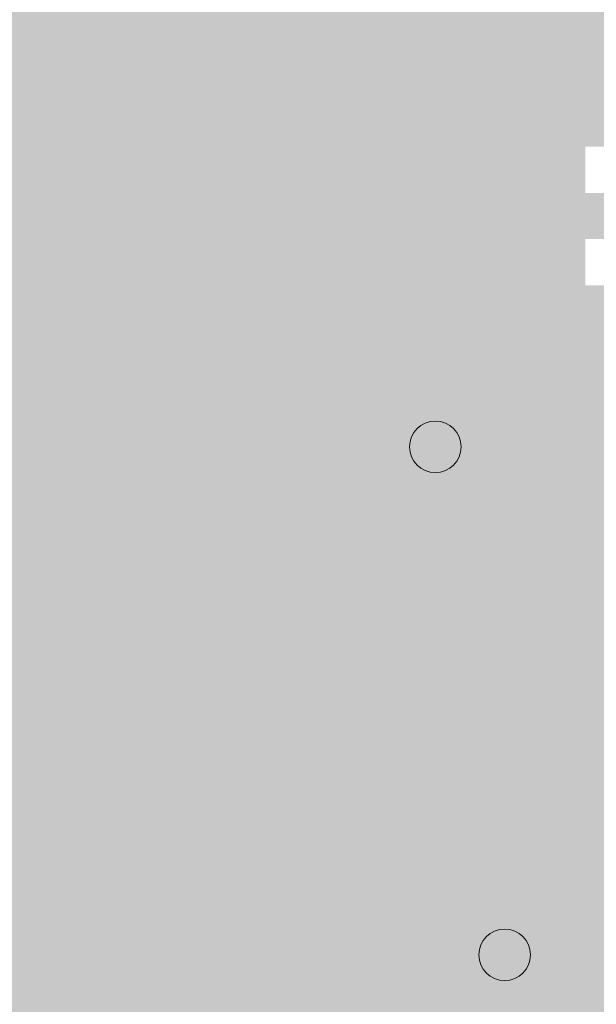
# Model space of a CAD drawing. Units: millimetres. Extents: x 0.7 to 19.3, y 0.2 to 11.9.
# Drawn here: x 15.7 to 15.7, y 5 to 5 of the extents above; entities that cross this region are included whole.
import ezdxf

# ---------------------------------------------------------------- set-up
doc = ezdxf.new("R2010")
doc.units = ezdxf.units.MM

msp = doc.modelspace()

# ---------------------------------------------------------------- hatches: boundary and pattern name
at = {"transparency": 33554559}
for points in [[(15.7171, 4.801004), (15.7221, 4.801004), (15.7221, 5.117671), (15.658767, 5.117671), (15.658767, 4.797671), (15.7221, 4.797671), (15.7221, 4.802671), (15.718767, 4.802671), (15.718767, 4.806004), (15.6671, 4.806004), (15.6671, 5.109338), (15.713767, 5.109338), (15.713767, 4.801004), (15.718767, 4.801004), (15.718767, 4.804338), (15.7171, 4.804338), (15.7171, 4.802671), (15.718767, 4.802671), (15.718767, 4.804338), (15.7171, 4.804338), (15.7171, 4.802671), (15.715434, 4.802671), (15.715434, 4.802671), (15.7171, 4.802671), (15.7171, 5.112671), (15.663767, 5.112671), (15.663767, 4.802671), (15.7171, 4.802671), (15.7171, 4.801004), (15.718767, 4.801004), (15.718767, 4.799338), (15.720434, 4.799338), (15.720434, 4.801004), (15.660434, 4.801004), (15.660434, 5.114338), (15.718767, 5.114338), (15.718767, 4.802671), (15.7171, 4.802671)], [(15.7171, 4.802671), (15.720434, 4.802671), (15.720434, 5.116004), (15.660434, 5.116004), (15.660434, 4.799338), (15.720434, 4.799338), (15.720434, 4.802671), (15.7171, 4.802671), (15.7171, 4.804338), (15.665434, 4.804338), (15.665434, 5.111004), (15.715434, 5.111004), (15.715434, 4.802671), (15.7171, 4.802671), (15.7171, 4.804338)], [(15.6621, 4.802671), (15.6621, 4.801004), (15.718767, 4.801004), (15.718767, 5.114338), (15.660434, 5.114338), (15.660434, 4.801004), (15.6621, 4.801004), (15.6621, 4.802671), (15.663767, 4.802671), (15.663767, 5.111004), (15.7171, 5.111004), (15.7171, 4.802671), (15.6621, 4.802671), (15.6621, 4.802671), (15.663767, 4.802671)], [(16.063767, 5.039338), (16.063767, 5.044338), (15.713767, 5.044338), (15.713767, 5.087671), (16.058767, 5.087671), (16.058767, 5.037671), (16.063767, 5.037671), (16.063767, 5.042671), (16.060434, 5.042671), (16.060434, 5.037671), (16.0671, 5.037671), (16.0671, 5.096004), (15.705434, 5.096004), (15.705434, 5.034338), (16.0671, 5.034338), (16.0671, 5.041004), (16.0621, 5.041004), (16.0621, 5.037671), (16.063767, 5.037671), (16.063767, 5.036004), (16.065434, 5.036004), (16.065434, 5.037671), (15.708767, 5.037671), (15.708767, 5.094338), (16.063767, 5.094338), (16.063767, 5.041004), (16.0621, 5.041004), (16.0621, 5.039338), (16.063767, 5.039338), (16.063767, 5.042671), (16.060434, 5.042671), (16.060434, 5.041004), (16.060434, 5.041004), (16.060434, 5.039338), (16.0621, 5.039338), (16.0621, 5.091004), (15.710434, 5.091004), (15.710434, 5.041004), (16.060434, 5.041004), (16.060434, 5.039338)], [(16.0621, 5.039338), (16.0621, 5.042671), (15.7121, 5.042671), (15.7121, 5.089338), (16.060434, 5.089338), (16.060434, 5.039338), (16.0621, 5.039338), (16.0621, 5.042671), (16.0621, 5.039338), (16.065434, 5.039338), (16.065434, 5.094338), (15.7071, 5.094338), (15.7071, 5.036004), (16.065434, 5.036004), (16.065434, 5.039338)], [(15.710434, 5.039338), (15.710434, 5.037671), (16.063767, 5.037671), (16.063767, 5.094338), (15.708767, 5.094338), (15.708767, 5.037671), (15.710434, 5.037671), (15.710434, 5.039338), (15.7121, 5.039338), (15.7121, 5.091004), (16.060434, 5.091004), (16.060434, 5.041004), (15.710434, 5.041004), (15.710434, 5.039338), (15.7121, 5.039338)], [(16.048767, 5.024338), (15.990434, 5.026004), (15.9821, 5.032671), (15.9521, 5.032671), (15.943767, 5.039338), (15.828767, 5.042671), (15.815434, 5.032671), (15.790434, 5.031004), (15.783767, 5.022671), (15.718767, 5.021004), (15.685434, 5.017671), (15.668767, 5.027671), (15.663767, 4.962671), (15.6921, 4.966004), (15.7571, 4.966004), (15.7671, 4.966004), (15.780434, 4.959338), (15.788767, 4.951004), (15.795434, 4.951004), (15.795434, 4.944338), (15.975434, 4.942671), (15.975434, 4.946004), (15.983767, 4.944338), (15.983767, 4.954338), (15.988767, 4.962671), (15.998767, 4.966004), (16.0771, 4.966004), (16.108767, 4.962671), (16.108767, 5.026004), (16.1021, 5.026004), (16.0871, 5.021004), (16.055434, 5.021004)], [(15.735434, 5.041004), (15.678767, 5.041004), (15.6771, 5.039338), (15.678767, 5.037671), (15.735434, 5.037671), (15.7371, 5.039338)], [(15.690434, 5.039338), (15.690434, 5.022671), (15.6921, 5.021004), (15.693767, 5.022671), (15.693767, 5.039338), (15.6921, 5.041004)], [(15.720434, 5.027671), (15.7271, 5.027671), (15.728767, 5.029338), (15.7271, 5.031004), (15.720434, 5.031004), (15.720434, 5.029338)], [(15.720434, 5.027671), (15.7321, 5.027671), (15.733767, 5.029338), (15.720434, 5.029338), (15.720434, 5.029338)], [(15.673767, 5.022671), (15.683767, 5.021004), (15.685434, 5.021004), (15.683767, 5.022671), (15.675434, 5.026004), (15.673767, 5.024338)], [(15.683767, 5.022671), (15.675434, 5.026004), (15.673767, 5.024338), (15.673767, 5.022671), (15.683767, 5.021004), (15.685434, 5.021004)], [(15.683767, 5.021004), (15.6871, 5.021004), (15.685434, 5.022671), (15.683767, 5.024338), (15.6821, 5.022671)], [(15.685434, 5.021004), (15.685434, 5.021004), (15.685434, 5.021004), (15.685434, 5.021004), (15.685434, 5.021004), (15.685434, 5.021004), (15.6871, 5.021004), (15.6871, 5.021004), (15.6871, 5.021004), (15.6871, 5.021004), (15.6871, 5.021004), (15.6871, 5.021004), (15.6871, 5.021004), (15.6871, 5.021004), (15.688767, 5.021004), (15.688767, 5.021004), (15.688767, 5.024338), (15.685434, 5.024338), (15.685434, 5.024338), (15.685434, 5.024338), (15.685434, 5.022671), (15.685434, 5.022671), (15.685434, 5.022671), (15.685434, 5.022671), (15.685434, 5.022671), (15.685434, 5.022671), (15.683767, 5.021004)], [(15.690434, 5.024338), (15.6871, 5.024338), (15.685434, 5.022671), (15.6871, 5.021004), (15.690434, 5.021004), (15.6921, 5.022671)], [(15.6871, 5.021004), (15.690434, 5.021004), (15.6921, 5.022671), (15.690434, 5.024338), (15.6871, 5.024338), (15.685434, 5.022671)], [(15.693767, 5.024338), (15.690434, 5.024338), (15.688767, 5.022671), (15.690434, 5.021004), (15.693767, 5.021004), (15.693767, 5.022671)], [(15.690434, 5.021004), (15.693767, 5.021004), (15.693767, 5.024338), (15.690434, 5.024338), (15.688767, 5.022671)], [(15.693767, 5.024338), (15.690434, 5.024338), (15.690434, 5.021004), (15.693767, 5.021004), (15.695434, 5.022671)], [(15.690434, 5.021004), (15.693767, 5.021004), (15.695434, 5.022671), (15.693767, 5.024338), (15.690434, 5.024338), (15.690434, 5.022671)], [(15.693767, 5.021004), (15.6971, 5.021004), (15.698767, 5.022671), (15.6971, 5.024338), (15.693767, 5.024338), (15.6921, 5.022671)], [(15.6971, 5.024338), (15.693767, 5.024338), (15.6921, 5.022671), (15.693767, 5.021004), (15.6971, 5.021004), (15.698767, 5.022671)], [(15.695434, 5.019338), (15.6971, 5.021004), (15.6971, 5.021004), (15.6971, 5.021004), (15.6971, 5.021004), (15.6971, 5.021004), (15.6971, 5.021004), (15.6971, 5.021004), (15.6971, 5.021004), (15.6971, 5.021004), (15.698767, 5.021004), (15.698767, 5.021004), (15.698767, 5.024338), (15.695434, 5.024338), (15.695434, 5.024338), (15.695434, 5.022671), (15.695434, 5.022671), (15.695434, 5.022671), (15.6971, 5.022671), (15.695434, 5.022671), (15.695434, 5.022671), (15.695434, 5.022671), (15.695434, 5.022671), (15.695434, 5.022671), (15.695434, 5.022671), (15.693767, 5.021004)], [(15.698767, 5.024338), (15.6971, 5.024338), (15.695434, 5.022671), (15.6971, 5.021004), (15.698767, 5.021004), (15.700434, 5.022671)], [(15.6971, 5.021004), (15.698767, 5.021004), (15.700434, 5.022671), (15.698767, 5.024338), (15.6971, 5.024338), (15.695434, 5.022671)], [(15.6971, 5.021004), (15.6971, 5.021004), (15.6971, 5.021004), (15.6971, 5.021004), (15.6971, 5.021004), (15.6971, 5.021004), (15.698767, 5.021004), (15.698767, 5.021004), (15.698767, 5.021004), (15.698767, 5.021004), (15.698767, 5.024338), (15.695434, 5.024338), (15.695434, 5.024338), (15.695434, 5.022671), (15.6971, 5.022671), (15.695434, 5.024338), (15.695434, 5.022671), (15.695434, 5.022671), (15.695434, 5.022671), (15.695434, 5.022671), (15.695434, 5.022671), (15.695434, 5.022671), (15.695434, 5.021004)], [(15.703767, 5.024338), (15.698767, 5.024338), (15.6971, 5.022671), (15.698767, 5.021004), (15.703767, 5.021004), (15.705434, 5.022671)], [(15.698767, 5.021004), (15.7071, 5.021004), (15.708767, 5.022671), (15.7071, 5.024338), (15.698767, 5.024338), (15.6971, 5.022671)], [(15.6971, 5.022671), (15.6971, 5.022671), (15.698767, 5.022671), (15.6971, 5.022671), (15.6971, 5.022671), (15.6971, 5.022671), (15.6971, 5.022671), (15.698767, 5.022671), (15.6971, 5.022671), (15.6971, 5.022671), (15.6971, 5.022671), (15.6971, 5.022671), (15.698767, 5.021004), (15.700434, 5.022671), (15.700434, 5.022671), (15.698767, 5.022671), (15.700434, 5.021004), (15.700434, 5.021004), (15.700434, 5.022671), (15.700434, 5.022671), (15.698767, 5.022671), (15.700434, 5.022671), (15.700434, 5.022671), (15.700434, 5.022671), (15.700434, 5.022671), (15.698767, 5.024338)], [(15.705434, 5.024338), (15.703767, 5.024338), (15.7021, 5.022671), (15.703767, 5.021004), (15.705434, 5.021004), (15.7071, 5.022671)], [(15.7071, 5.024338), (15.705434, 5.024338), (15.703767, 5.022671), (15.705434, 5.021004), (15.7071, 5.021004), (15.708767, 5.022671)], [(15.705434, 5.024338), (15.705434, 5.024338), (15.705434, 5.024338), (15.705434, 5.024338), (15.705434, 5.022671), (15.705434, 5.022671), (15.705434, 5.022671), (15.705434, 5.022671), (15.705434, 5.022671), (15.705434, 5.022671), (15.705434, 5.022671), (15.703767, 5.022671), (15.703767, 5.022671), (15.705434, 5.021004), (15.7071, 5.021004), (15.7071, 5.021004), (15.7071, 5.021004), (15.7071, 5.021004), (15.7071, 5.021004), (15.7071, 5.022671), (15.7071, 5.021004), (15.7071, 5.021004), (15.7071, 5.022671), (15.7071, 5.021004), (15.7071, 5.021004), (15.7071, 5.021004), (15.7071, 5.021004), (15.708767, 5.024338)], [(15.705434, 5.024338), (15.705434, 5.024338), (15.705434, 5.024338), (15.705434, 5.024338), (15.705434, 5.024338), (15.705434, 5.022671), (15.705434, 5.022671), (15.705434, 5.022671), (15.705434, 5.022671), (15.705434, 5.022671), (15.705434, 5.022671), (15.703767, 5.022671), (15.703767, 5.022671), (15.705434, 5.021004), (15.7071, 5.021004), (15.7071, 5.021004), (15.705434, 5.022671), (15.7071, 5.021004), (15.7071, 5.021004), (15.7071, 5.021004), (15.7071, 5.021004), (15.7071, 5.021004), (15.7071, 5.022671), (15.7071, 5.021004), (15.7071, 5.021004), (15.7071, 5.022671), (15.7071, 5.021004), (15.7071, 5.021004), (15.7071, 5.021004), (15.7071, 5.021004), (15.7071, 5.024338)], [(15.7071, 5.022671), (15.7071, 5.024338), (15.703767, 5.024338), (15.703767, 5.021004), (15.705434, 5.021004), (15.7071, 5.021004), (15.708767, 5.021004), (15.708767, 5.022671), (15.708767, 5.024338), (15.7071, 5.024338), (15.7071, 5.022671), (15.7071, 5.024338), (15.705434, 5.024338), (15.703767, 5.024338), (15.703767, 5.022671), (15.703767, 5.021004), (15.705434, 5.021004), (15.7071, 5.021004), (15.708767, 5.021004), (15.708767, 5.022671), (15.708767, 5.024338), (15.7071, 5.024338)], [(15.708767, 5.024338), (15.7071, 5.024338), (15.705434, 5.022671), (15.7071, 5.021004), (15.708767, 5.021004), (15.710434, 5.022671)], [(15.7071, 5.021004), (15.708767, 5.021004), (15.710434, 5.022671), (15.708767, 5.024338), (15.7071, 5.024338), (15.705434, 5.022671)], [(15.7071, 5.021004), (15.7071, 5.021004), (15.708767, 5.022671), (15.7071, 5.024338), (15.7071, 5.024338), (15.705434, 5.022671)], [(15.7071, 5.024338), (15.7071, 5.024338), (15.705434, 5.022671), (15.7071, 5.021004), (15.7071, 5.021004), (15.708767, 5.022671)], [(15.710434, 5.021004), (15.710434, 5.021004), (15.710434, 5.021004), (15.710434, 5.021004), (15.710434, 5.021004), (15.7121, 5.021004), (15.7121, 5.021004), (15.7121, 5.021004), (15.7121, 5.021004), (15.7121, 5.021004), (15.7121, 5.021004), (15.7121, 5.021004), (15.713767, 5.021004), (15.715434, 5.021004), (15.713767, 5.022671), (15.7121, 5.022671), (15.7121, 5.022671), (15.7121, 5.022671), (15.7121, 5.022671), (15.7121, 5.024338), (15.7121, 5.024338), (15.7121, 5.024338), (15.7121, 5.024338), (15.710434, 5.024338)], [(15.710434, 5.021004), (15.710434, 5.021004), (15.710434, 5.021004), (15.710434, 5.021004), (15.710434, 5.021004), (15.710434, 5.021004), (15.710434, 5.021004), (15.7121, 5.021004), (15.7121, 5.021004), (15.7121, 5.021004), (15.7121, 5.021004), (15.7121, 5.021004), (15.7121, 5.021004), (15.7121, 5.021004), (15.713767, 5.021004), (15.715434, 5.021004), (15.713767, 5.022671), (15.7121, 5.022671), (15.7121, 5.022671), (15.7121, 5.022671), (15.7121, 5.022671), (15.7121, 5.022671), (15.7121, 5.024338), (15.7121, 5.024338), (15.7121, 5.024338), (15.710434, 5.024338)], [(15.720434, 5.024338), (15.718767, 5.024338), (15.7171, 5.022671), (15.718767, 5.021004), (15.720434, 5.021004), (15.7221, 5.022671)], [(15.718767, 5.021004), (15.720434, 5.021004), (15.7221, 5.022671), (15.720434, 5.024338), (15.718767, 5.024338), (15.7171, 5.022671)], [(15.720434, 5.024338), (15.720434, 5.024338), (15.718767, 5.022671), (15.720434, 5.021004), (15.720434, 5.021004), (15.7221, 5.022671)], [(15.720434, 5.021004), (15.720434, 5.021004), (15.7221, 5.022671), (15.720434, 5.024338), (15.720434, 5.024338), (15.718767, 5.022671)], [(15.720434, 5.021004), (15.720434, 5.021004), (15.7221, 5.022671), (15.720434, 5.024338), (15.720434, 5.024338), (15.718767, 5.022671)], [(15.720434, 5.021004), (15.7321, 5.021004), (15.733767, 5.022671), (15.7321, 5.024338), (15.720434, 5.024338), (15.720434, 5.022671)], [(15.683767, 5.019338), (15.683767, 5.019338), (15.683767, 5.019338), (15.683767, 5.019338), (15.685434, 5.019338), (15.6871, 5.021004), (15.685434, 5.022671), (15.685434, 5.022671), (15.683767, 5.022671), (15.683767, 5.022671), (15.6821, 5.022671)], [(15.683767, 5.022671), (15.6821, 5.022671), (15.6821, 5.021004), (15.683767, 5.021004), (15.6821, 5.022671), (15.6821, 5.022671), (15.6821, 5.021004), (15.6821, 5.021004), (15.683767, 5.021004), (15.6821, 5.022671), (15.6821, 5.022671), (15.6821, 5.021004), (15.683767, 5.021004), (15.683767, 5.022671), (15.683767, 5.022671), (15.6821, 5.022671), (15.6821, 5.022671), (15.6821, 5.021004), (15.6821, 5.021004), (15.683767, 5.021004), (15.6821, 5.022671), (15.6821, 5.022671), (15.683767, 5.021004), (15.6821, 5.022671), (15.6821, 5.022671), (15.6821, 5.021004), (15.6821, 5.021004), (15.6821, 5.021004), (15.6821, 5.021004), (15.683767, 5.021004), (15.6821, 5.021004), (15.6821, 5.021004), (15.683767, 5.021004), (15.6821, 5.022671), (15.6821, 5.022671), (15.6821, 5.022671), (15.6821, 5.022671), (15.6821, 5.021004), (15.6821, 5.021004), (15.6821, 5.021004), (15.683767, 5.021004), (15.6821, 5.022671), (15.6821, 5.022671), (15.6821, 5.021004), (15.6821, 5.021004), (15.6821, 5.021004), (15.683767, 5.021004), (15.6821, 5.021004), (15.6821, 5.021004), (15.683767, 5.021004), (15.6821, 5.022671), (15.6821, 5.022671), (15.6821, 5.021004), (15.6821, 5.021004), (15.683767, 5.021004), (15.6821, 5.021004), (15.6821, 5.021004), (15.6821, 5.021004), (15.6821, 5.021004), (15.6821, 5.021004), (15.6821, 5.021004), (15.683767, 5.021004), (15.6821, 5.021004), (15.6821, 5.021004), (15.6821, 5.021004), (15.6821, 5.021004), (15.683767, 5.021004), (15.6821, 5.021004), (15.6821, 5.021004), (15.6821, 5.021004), (15.6821, 5.021004), (15.6821, 5.021004), (15.683767, 5.021004), (15.6821, 5.021004), (15.6821, 5.021004), (15.683767, 5.019338), (15.6821, 5.021004), (15.6821, 5.021004), (15.6821, 5.019338), (15.683767, 5.019338), (15.683767, 5.019338), (15.683767, 5.019338), (15.683767, 5.019338), (15.683767, 5.021004), (15.683767, 5.021004), (15.683767, 5.019338), (15.683767, 5.019338), (15.683767, 5.021004), (15.683767, 5.019338), (15.683767, 5.019338), (15.683767, 5.019338), (15.683767, 5.019338), (15.683767, 5.021004), (15.683767, 5.019338), (15.683767, 5.019338), (15.685434, 5.021004), (15.685434, 5.021004), (15.683767, 5.021004), (15.683767, 5.021004), (15.685434, 5.021004), (15.683767, 5.021004), (15.683767, 5.019338), (15.683767, 5.019338), (15.685434, 5.021004), (15.685434, 5.021004), (15.683767, 5.021004), (15.683767, 5.019338), (15.683767, 5.019338), (15.685434, 5.021004), (15.685434, 5.021004), (15.685434, 5.021004), (15.683767, 5.021004), (15.685434, 5.021004), (15.685434, 5.021004), (15.683767, 5.021004), (15.683767, 5.021004), (15.683767, 5.021004), (15.685434, 5.021004), (15.685434, 5.021004), (15.685434, 5.021004), (15.683767, 5.021004), (15.685434, 5.021004), (15.685434, 5.021004), (15.683767, 5.021004), (15.683767, 5.021004), (15.683767, 5.021004), (15.685434, 5.021004), (15.685434, 5.021004), (15.685434, 5.021004), (15.685434, 5.021004), (15.683767, 5.021004), (15.685434, 5.021004), (15.685434, 5.021004), (15.683767, 5.021004), (15.683767, 5.021004), (15.683767, 5.021004), (15.685434, 5.021004), (15.685434, 5.021004), (15.685434, 5.021004), (15.685434, 5.021004), (15.683767, 5.021004), (15.683767, 5.021004), (15.683767, 5.021004), (15.683767, 5.021004), (15.683767, 5.019338), (15.683767, 5.019338), (15.683767, 5.021004), (15.685434, 5.021004), (15.683767, 5.021004), (15.685434, 5.021004), (15.685434, 5.021004), (15.685434, 5.021004), (15.685434, 5.021004), (15.683767, 5.021004), (15.685434, 5.021004), (15.685434, 5.021004), (15.685434, 5.021004), (15.685434, 5.021004), (15.683767, 5.021004), (15.683767, 5.021004), (15.685434, 5.021004)], [(15.683767, 5.022671), (15.683767, 5.022671), (15.6821, 5.022671), (15.6821, 5.021004), (15.683767, 5.021004), (15.683767, 5.022671), (15.6821, 5.022671), (15.6821, 5.021004), (15.6821, 5.021004), (15.683767, 5.021004), (15.683767, 5.022671), (15.683767, 5.022671), (15.6821, 5.021004), (15.6821, 5.021004), (15.683767, 5.021004), (15.6821, 5.022671), (15.6821, 5.022671), (15.6821, 5.021004), (15.6821, 5.021004), (15.683767, 5.021004), (15.6821, 5.022671), (15.6821, 5.022671), (15.6821, 5.021004), (15.6821, 5.021004), (15.683767, 5.021004), (15.6821, 5.022671), (15.6821, 5.022671), (15.6821, 5.022671), (15.6821, 5.022671), (15.6821, 5.021004), (15.6821, 5.021004), (15.683767, 5.021004), (15.6821, 5.022671), (15.6821, 5.022671), (15.6821, 5.021004), (15.6821, 5.021004), (15.683767, 5.021004), (15.6821, 5.021004), (15.6821, 5.021004), (15.6821, 5.021004), (15.6821, 5.021004), (15.683767, 5.021004), (15.6821, 5.022671), (15.6821, 5.022671), (15.6821, 5.021004), (15.6821, 5.021004), (15.683767, 5.021004), (15.6821, 5.021004), (15.6821, 5.021004), (15.6821, 5.021004), (15.6821, 5.021004), (15.6821, 5.021004), (15.683767, 5.021004), (15.6821, 5.021004), (15.6821, 5.021004), (15.6821, 5.021004), (15.6821, 5.021004), (15.6821, 5.021004), (15.6821, 5.021004), (15.6821, 5.021004), (15.6821, 5.021004), (15.683767, 5.021004), (15.6821, 5.021004), (15.6821, 5.021004), (15.683767, 5.021004), (15.6821, 5.021004), (15.6821, 5.021004), (15.6821, 5.021004), (15.6821, 5.021004), (15.6821, 5.021004), (15.6821, 5.021004), (15.683767, 5.021004), (15.6821, 5.021004), (15.6821, 5.021004), (15.6821, 5.021004), (15.6821, 5.021004), (15.683767, 5.017671), (15.685434, 5.019338), (15.685434, 5.019338), (15.685434, 5.019338), (15.683767, 5.019338), (15.685434, 5.019338), (15.685434, 5.019338), (15.685434, 5.021004), (15.685434, 5.021004), (15.683767, 5.021004), (15.685434, 5.019338), (15.685434, 5.019338), (15.683767, 5.021004), (15.685434, 5.019338), (15.685434, 5.019338), (15.685434, 5.021004), (15.685434, 5.021004), (15.685434, 5.021004), (15.683767, 5.021004), (15.685434, 5.021004), (15.685434, 5.021004), (15.683767, 5.021004), (15.685434, 5.019338), (15.685434, 5.021004), (15.685434, 5.021004), (15.683767, 5.021004), (15.685434, 5.021004), (15.685434, 5.021004), (15.683767, 5.021004), (15.685434, 5.021004), (15.685434, 5.021004), (15.685434, 5.021004), (15.685434, 5.021004), (15.683767, 5.021004), (15.685434, 5.019338), (15.685434, 5.019338), (15.685434, 5.021004), (15.685434, 5.021004), (15.685434, 5.021004), (15.685434, 5.021004), (15.685434, 5.021004), (15.685434, 5.021004), (15.683767, 5.021004), (15.685434, 5.021004), (15.685434, 5.021004), (15.685434, 5.021004), (15.685434, 5.021004), (15.683767, 5.021004), (15.685434, 5.021004), (15.685434, 5.021004), (15.683767, 5.021004), (15.685434, 5.021004), (15.685434, 5.021004), (15.685434, 5.021004), (15.685434, 5.021004), (15.683767, 5.021004), (15.685434, 5.021004), (15.685434, 5.021004), (15.685434, 5.021004), (15.685434, 5.021004), (15.683767, 5.021004), (15.685434, 5.021004), (15.685434, 5.021004), (15.685434, 5.021004), (15.685434, 5.021004), (15.683767, 5.021004), (15.683767, 5.021004), (15.683767, 5.021004), (15.685434, 5.021004), (15.685434, 5.021004), (15.683767, 5.021004), (15.683767, 5.019338), (15.685434, 5.021004), (15.685434, 5.021004), (15.685434, 5.021004), (15.683767, 5.021004), (15.683767, 5.019338), (15.683767, 5.019338), (15.685434, 5.021004)], [(15.693767, 5.019338), (15.695434, 5.019338), (15.6971, 5.021004), (15.695434, 5.022671), (15.693767, 5.022671), (15.6921, 5.021004)], [(15.693767, 5.022671), (15.693767, 5.022671), (15.695434, 5.021004), (15.695434, 5.022671), (15.693767, 5.022671), (15.693767, 5.021004), (15.693767, 5.021004), (15.695434, 5.021004), (15.695434, 5.022671), (15.693767, 5.022671), (15.693767, 5.021004), (15.693767, 5.021004), (15.695434, 5.021004), (15.695434, 5.022671), (15.695434, 5.022671), (15.693767, 5.022671), (15.693767, 5.021004), (15.693767, 5.021004), (15.695434, 5.021004), (15.693767, 5.022671), (15.693767, 5.022671), (15.693767, 5.022671), (15.693767, 5.022671), (15.693767, 5.021004), (15.693767, 5.021004), (15.695434, 5.021004), (15.693767, 5.022671), (15.693767, 5.022671), (15.693767, 5.021004), (15.693767, 5.021004), (15.695434, 5.021004), (15.693767, 5.021004), (15.693767, 5.021004), (15.693767, 5.021004), (15.693767, 5.021004), (15.695434, 5.021004), (15.693767, 5.021004), (15.693767, 5.021004), (15.693767, 5.021004), (15.693767, 5.021004), (15.693767, 5.021004), (15.695434, 5.021004), (15.693767, 5.021004), (15.693767, 5.021004), (15.693767, 5.021004), (15.693767, 5.021004), (15.695434, 5.021004), (15.693767, 5.021004), (15.693767, 5.021004), (15.693767, 5.021004), (15.693767, 5.021004), (15.695434, 5.021004), (15.693767, 5.021004), (15.693767, 5.021004), (15.693767, 5.021004), (15.693767, 5.021004), (15.693767, 5.021004), (15.693767, 5.021004), (15.693767, 5.021004), (15.693767, 5.019338), (15.693767, 5.019338), (15.693767, 5.019338), (15.693767, 5.021004), (15.693767, 5.019338), (15.693767, 5.017671), (15.695434, 5.019338), (15.695434, 5.019338), (15.695434, 5.019338), (15.695434, 5.019338), (15.693767, 5.019338), (15.695434, 5.019338), (15.695434, 5.019338), (15.695434, 5.019338), (15.695434, 5.019338), (15.695434, 5.021004), (15.695434, 5.021004), (15.693767, 5.021004), (15.695434, 5.019338), (15.695434, 5.019338), (15.695434, 5.021004), (15.695434, 5.021004), (15.695434, 5.021004), (15.695434, 5.019338), (15.695434, 5.021004), (15.695434, 5.021004), (15.695434, 5.021004), (15.695434, 5.021004), (15.695434, 5.021004), (15.695434, 5.021004), (15.695434, 5.021004), (15.695434, 5.021004), (15.695434, 5.021004), (15.695434, 5.021004), (15.695434, 5.021004), (15.695434, 5.021004), (15.695434, 5.021004), (15.695434, 5.021004), (15.695434, 5.021004), (15.695434, 5.021004), (15.695434, 5.021004), (15.695434, 5.021004), (15.695434, 5.021004), (15.695434, 5.021004), (15.695434, 5.021004), (15.695434, 5.021004), (15.695434, 5.021004), (15.695434, 5.021004), (15.6971, 5.021004), (15.6971, 5.021004), (15.695434, 5.021004), (15.695434, 5.021004), (15.695434, 5.021004), (15.695434, 5.021004), (15.695434, 5.021004), (15.695434, 5.021004), (15.6971, 5.021004), (15.6971, 5.021004), (15.695434, 5.021004), (15.695434, 5.019338), (15.695434, 5.019338), (15.695434, 5.021004), (15.6971, 5.021004), (15.695434, 5.021004), (15.6971, 5.021004), (15.6971, 5.021004), (15.695434, 5.021004), (15.695434, 5.019338), (15.695434, 5.021004), (15.6971, 5.021004), (15.6971, 5.021004), (15.695434, 5.021004), (15.695434, 5.019338), (15.695434, 5.019338), (15.695434, 5.021004), (15.695434, 5.021004), (15.695434, 5.022671)], [(15.705434, 5.012671), (15.7071, 5.021004), (15.7071, 5.022671), (15.703767, 5.022671), (15.7021, 5.014338), (15.703767, 5.012671)], [(15.705434, 5.012671), (15.7071, 5.021004), (15.7071, 5.022671), (15.703767, 5.022671), (15.7021, 5.014338), (15.703767, 5.012671)], [(15.713767, 5.021004), (15.713767, 5.021004), (15.715434, 5.021004), (15.713767, 5.022671), (15.713767, 5.022671), (15.7121, 5.021004)], [(15.693767, 5.021004), (15.693767, 5.021004), (15.6921, 5.019338), (15.693767, 5.017671), (15.693767, 5.017671), (15.695434, 5.019338)], [(15.7021, 5.012671), (15.7021, 5.012671), (15.7021, 5.012671), (15.7021, 5.012671), (15.7021, 5.012671), (15.7021, 5.012671), (15.7021, 5.012671), (15.7021, 5.011004), (15.7021, 5.011004), (15.7021, 5.011004), (15.7021, 5.011004), (15.7021, 5.011004), (15.7021, 5.011004), (15.7021, 5.011004), (15.7021, 5.011004), (15.7021, 5.011004), (15.7021, 5.011004), (15.7021, 5.011004), (15.703767, 5.009338), (15.703767, 5.009338), (15.703767, 5.011004), (15.7021, 5.011004), (15.7021, 5.009338), (15.703767, 5.009338), (15.703767, 5.009338), (15.703767, 5.011004), (15.703767, 5.009338), (15.703767, 5.009338), (15.703767, 5.009338), (15.703767, 5.009338), (15.703767, 5.009338), (15.703767, 5.009338), (15.703767, 5.011004), (15.703767, 5.009338), (15.703767, 5.009338), (15.703767, 5.009338), (15.703767, 5.009338), (15.7071, 5.009338), (15.705434, 5.012671), (15.705434, 5.012671), (15.705434, 5.012671), (15.705434, 5.012671), (15.705434, 5.012671), (15.703767, 5.011004), (15.705434, 5.012671), (15.705434, 5.012671), (15.705434, 5.012671), (15.705434, 5.012671), (15.705434, 5.012671), (15.703767, 5.011004), (15.705434, 5.012671), (15.705434, 5.012671), (15.705434, 5.012671), (15.705434, 5.012671), (15.703767, 5.011004), (15.705434, 5.012671), (15.705434, 5.012671), (15.705434, 5.012671), (15.705434, 5.012671), (15.705434, 5.012671), (15.705434, 5.012671), (15.703767, 5.011004), (15.705434, 5.012671), (15.705434, 5.012671), (15.705434, 5.012671), (15.703767, 5.011004), (15.705434, 5.012671), (15.705434, 5.012671), (15.703767, 5.012671), (15.705434, 5.012671), (15.705434, 5.012671), (15.705434, 5.012671), (15.703767, 5.012671), (15.705434, 5.012671), (15.705434, 5.012671), (15.703767, 5.012671), (15.705434, 5.012671), (15.705434, 5.012671), (15.703767, 5.012671), (15.705434, 5.012671), (15.705434, 5.012671), (15.703767, 5.012671), (15.703767, 5.011004), (15.705434, 5.011004), (15.703767, 5.014338)], [(15.7021, 5.012671), (15.7021, 5.012671), (15.7021, 5.012671), (15.7021, 5.012671), (15.7021, 5.012671), (15.7021, 5.012671), (15.7021, 5.011004), (15.7021, 5.011004), (15.7021, 5.011004), (15.7021, 5.011004), (15.7021, 5.011004), (15.703767, 5.011004), (15.7021, 5.011004), (15.7021, 5.011004), (15.7021, 5.011004), (15.7021, 5.011004), (15.7021, 5.011004), (15.703767, 5.011004), (15.7021, 5.011004), (15.7021, 5.011004), (15.7021, 5.011004), (15.7021, 5.011004), (15.7021, 5.009338), (15.703767, 5.011004), (15.7021, 5.011004), (15.7021, 5.011004), (15.7021, 5.009338), (15.7021, 5.009338), (15.7021, 5.009338), (15.7021, 5.009338), (15.7021, 5.009338), (15.703767, 5.009338), (15.703767, 5.009338), (15.703767, 5.009338), (15.703767, 5.009338), (15.703767, 5.009338), (15.703767, 5.009338), (15.703767, 5.009338), (15.703767, 5.009338), (15.705434, 5.009338), (15.705434, 5.011004), (15.705434, 5.011004), (15.705434, 5.011004), (15.705434, 5.011004), (15.705434, 5.012671), (15.705434, 5.012671), (15.705434, 5.012671), (15.705434, 5.012671), (15.705434, 5.012671), (15.705434, 5.012671), (15.703767, 5.011004), (15.705434, 5.012671), (15.705434, 5.012671), (15.705434, 5.012671), (15.703767, 5.012671), (15.703767, 5.012671), (15.703767, 5.011004), (15.705434, 5.012671), (15.705434, 5.012671), (15.703767, 5.012671), (15.703767, 5.011004), (15.705434, 5.012671), (15.705434, 5.012671), (15.705434, 5.012671), (15.705434, 5.012671), (15.705434, 5.012671), (15.705434, 5.012671), (15.705434, 5.012671), (15.703767, 5.012671), (15.705434, 5.012671), (15.705434, 5.012671), (15.703767, 5.012671), (15.705434, 5.011004), (15.705434, 5.011004), (15.703767, 5.012671), (15.705434, 5.011004), (15.705434, 5.011004), (15.703767, 5.012671), (15.703767, 5.011004), (15.705434, 5.011004), (15.703767, 5.014338)], [(15.7021, 5.012671), (15.7021, 5.012671), (15.703767, 5.011004), (15.703767, 5.011004), (15.703767, 5.011004), (15.703767, 5.011004), (15.703767, 5.012671), (15.703767, 5.011004), (15.703767, 5.011004), (15.703767, 5.011004), (15.703767, 5.011004), (15.703767, 5.011004), (15.703767, 5.012671), (15.7021, 5.012671), (15.7021, 5.012671), (15.703767, 5.011004), (15.703767, 5.011004), (15.703767, 5.012671), (15.703767, 5.011004), (15.703767, 5.011004), (15.703767, 5.011004), (15.703767, 5.012671), (15.703767, 5.011004), (15.703767, 5.011004), (15.703767, 5.011004), (15.703767, 5.012671), (15.703767, 5.011004), (15.703767, 5.011004), (15.703767, 5.011004), (15.703767, 5.011004), (15.703767, 5.011004), (15.703767, 5.011004), (15.703767, 5.012671), (15.7021, 5.012671), (15.703767, 5.012671), (15.703767, 5.011004), (15.703767, 5.011004), (15.703767, 5.012671), (15.703767, 5.011004), (15.703767, 5.011004), (15.703767, 5.011004), (15.703767, 5.011004), (15.703767, 5.011004), (15.703767, 5.011004), (15.703767, 5.012671), (15.703767, 5.011004), (15.703767, 5.011004), (15.703767, 5.011004), (15.703767, 5.011004), (15.703767, 5.011004), (15.703767, 5.011004), (15.705434, 5.012671), (15.703767, 5.011004), (15.703767, 5.011004), (15.703767, 5.011004), (15.703767, 5.011004), (15.703767, 5.011004), (15.705434, 5.011004), (15.7071, 5.011004), (15.705434, 5.014338), (15.705434, 5.014338), (15.705434, 5.014338), (15.705434, 5.014338), (15.705434, 5.014338), (15.705434, 5.014338), (15.705434, 5.014338), (15.705434, 5.014338), (15.705434, 5.014338), (15.705434, 5.014338), (15.705434, 5.012671), (15.705434, 5.014338), (15.705434, 5.014338), (15.705434, 5.014338), (15.705434, 5.014338), (15.705434, 5.014338), (15.705434, 5.014338), (15.705434, 5.014338), (15.703767, 5.012671), (15.705434, 5.014338), (15.705434, 5.014338), (15.703767, 5.014338), (15.703767, 5.014338), (15.703767, 5.012671), (15.705434, 5.014338), (15.705434, 5.014338), (15.703767, 5.014338), (15.703767, 5.014338), (15.703767, 5.012671), (15.703767, 5.014338), (15.703767, 5.014338), (15.703767, 5.012671), (15.705434, 5.014338), (15.705434, 5.014338), (15.703767, 5.014338), (15.703767, 5.014338), (15.703767, 5.012671), (15.705434, 5.014338), (15.705434, 5.014338), (15.703767, 5.014338), (15.703767, 5.012671), (15.705434, 5.014338), (15.705434, 5.014338), (15.703767, 5.014338), (15.703767, 5.014338), (15.703767, 5.012671), (15.705434, 5.014338), (15.705434, 5.014338), (15.703767, 5.014338), (15.703767, 5.014338), (15.703767, 5.012671), (15.703767, 5.014338), (15.703767, 5.014338), (15.703767, 5.014338), (15.703767, 5.014338), (15.703767, 5.014338), (15.703767, 5.012671), (15.703767, 5.014338), (15.703767, 5.014338), (15.703767, 5.012671), (15.705434, 5.014338), (15.705434, 5.014338), (15.703767, 5.014338)], [(15.703767, 5.012671), (15.703767, 5.012671), (15.703767, 5.012671), (15.7021, 5.012671), (15.7021, 5.012671), (15.703767, 5.012671), (15.703767, 5.012671), (15.703767, 5.012671), (15.703767, 5.012671), (15.703767, 5.012671), (15.703767, 5.012671), (15.703767, 5.012671), (15.703767, 5.011004), (15.703767, 5.011004), (15.703767, 5.012671), (15.7021, 5.012671), (15.7021, 5.012671), (15.703767, 5.011004), (15.703767, 5.011004), (15.703767, 5.012671), (15.703767, 5.012671), (15.703767, 5.012671), (15.703767, 5.011004), (15.703767, 5.011004), (15.703767, 5.012671), (15.703767, 5.012671), (15.703767, 5.012671), (15.703767, 5.011004), (15.703767, 5.011004), (15.703767, 5.012671), (15.703767, 5.011004), (15.703767, 5.011004), (15.703767, 5.011004), (15.703767, 5.011004), (15.703767, 5.012671), (15.703767, 5.012671), (15.703767, 5.012671), (15.703767, 5.011004), (15.705434, 5.011004), (15.705434, 5.012671), (15.703767, 5.012671), (15.703767, 5.012671), (15.705434, 5.011004), (15.705434, 5.011004), (15.705434, 5.012671), (15.703767, 5.011004), (15.703767, 5.011004), (15.705434, 5.012671), (15.703767, 5.011004), (15.703767, 5.011004), (15.705434, 5.011004), (15.705434, 5.011004), (15.705434, 5.011004), (15.705434, 5.011004), (15.705434, 5.011004), (15.705434, 5.012671), (15.703767, 5.011004), (15.705434, 5.011004), (15.705434, 5.011004), (15.705434, 5.011004), (15.705434, 5.011004), (15.705434, 5.011004), (15.705434, 5.011004), (15.7071, 5.012671), (15.705434, 5.014338), (15.705434, 5.014338), (15.705434, 5.012671), (15.705434, 5.014338), (15.705434, 5.014338), (15.705434, 5.014338), (15.705434, 5.012671), (15.705434, 5.014338), (15.705434, 5.014338), (15.705434, 5.014338), (15.705434, 5.014338), (15.705434, 5.014338), (15.705434, 5.012671), (15.705434, 5.014338), (15.705434, 5.014338), (15.705434, 5.014338), (15.705434, 5.014338), (15.705434, 5.014338), (15.705434, 5.014338), (15.705434, 5.012671), (15.705434, 5.014338), (15.705434, 5.014338), (15.705434, 5.014338), (15.703767, 5.014338), (15.703767, 5.012671), (15.705434, 5.014338), (15.705434, 5.014338), (15.703767, 5.014338), (15.703767, 5.014338), (15.703767, 5.012671), (15.705434, 5.014338), (15.703767, 5.014338), (15.703767, 5.014338), (15.703767, 5.014338), (15.703767, 5.012671), (15.705434, 5.014338), (15.705434, 5.014338), (15.703767, 5.014338), (15.703767, 5.014338), (15.703767, 5.012671), (15.705434, 5.014338), (15.705434, 5.014338), (15.703767, 5.014338), (15.703767, 5.014338), (15.703767, 5.012671), (15.705434, 5.014338), (15.705434, 5.014338), (15.703767, 5.014338), (15.703767, 5.014338), (15.703767, 5.012671), (15.703767, 5.014338), (15.703767, 5.014338), (15.703767, 5.012671), (15.705434, 5.014338), (15.705434, 5.014338), (15.703767, 5.014338), (15.703767, 5.014338), (15.703767, 5.012671), (15.705434, 5.014338), (15.705434, 5.014338), (15.703767, 5.014338), (15.703767, 5.014338), (15.7021, 5.012671)], [(15.7121, 5.012671), (15.7121, 5.012671), (15.7121, 5.012671), (15.7121, 5.012671), (15.7121, 5.012671), (15.7121, 5.012671), (15.710434, 5.012671), (15.710434, 5.012671), (15.710434, 5.014338), (15.710434, 5.014338), (15.710434, 5.014338), (15.710434, 5.014338), (15.710434, 5.014338), (15.708767, 5.012671), (15.710434, 5.011004), (15.710434, 5.011004), (15.710434, 5.011004), (15.710434, 5.011004), (15.710434, 5.011004), (15.710434, 5.011004), (15.710434, 5.011004), (15.710434, 5.011004), (15.710434, 5.011004), (15.7121, 5.011004), (15.7121, 5.011004), (15.7121, 5.011004), (15.7121, 5.011004), (15.7121, 5.011004), (15.713767, 5.011004)], [(15.715434, 5.011004), (15.7171, 5.011004), (15.718767, 5.012671), (15.7171, 5.014338), (15.715434, 5.012671), (15.713767, 5.011004)], [(15.715434, 5.012671), (15.715434, 5.011004), (15.7171, 5.009338), (15.718767, 5.011004), (15.718767, 5.012671), (15.7171, 5.014338)], [(15.720434, 5.011004), (15.720434, 5.012671), (15.718767, 5.014338), (15.7171, 5.012671), (15.7171, 5.011004), (15.718767, 5.009338)], [(15.708767, 5.012671), (15.705434, 5.012671), (15.703767, 5.011004), (15.705434, 5.009338), (15.708767, 5.009338), (15.710434, 5.011004)], [(15.708767, 5.009338), (15.708767, 5.009338), (15.708767, 5.012671), (15.705434, 5.011004), (15.705434, 5.009338), (15.7071, 5.007671)], [(15.728767, 5.012671), (15.718767, 5.012671), (15.7171, 5.011004), (15.718767, 5.009338), (15.728767, 5.009338), (15.730434, 5.011004)], [(15.708767, 5.011004), (15.703767, 5.011004), (15.7021, 5.009338), (15.703767, 5.007671), (15.708767, 5.007671), (15.710434, 5.009338)], [(15.705434, 5.009338), (15.705434, 5.009338), (15.705434, 5.009338), (15.705434, 5.009338), (15.705434, 5.009338), (15.705434, 5.009338), (15.705434, 5.011004), (15.705434, 5.009338), (15.705434, 5.009338), (15.705434, 5.009338), (15.705434, 5.009338), (15.705434, 5.009338), (15.705434, 5.009338), (15.705434, 5.009338), (15.705434, 5.009338), (15.705434, 5.009338), (15.705434, 5.009338), (15.705434, 5.009338), (15.7071, 5.009338), (15.705434, 5.009338), (15.705434, 5.009338), (15.705434, 5.009338), (15.705434, 5.007671), (15.705434, 5.007671), (15.705434, 5.007671), (15.705434, 5.007671), (15.708767, 5.009338), (15.7071, 5.011004), (15.7071, 5.011004), (15.7071, 5.011004), (15.7071, 5.009338), (15.7071, 5.011004), (15.7071, 5.011004), (15.7071, 5.011004), (15.7071, 5.011004), (15.7071, 5.011004), (15.705434, 5.009338), (15.7071, 5.011004), (15.7071, 5.011004), (15.705434, 5.009338), (15.7071, 5.011004), (15.7071, 5.011004), (15.7071, 5.011004), (15.7071, 5.011004), (15.705434, 5.011004), (15.7071, 5.011004), (15.7071, 5.011004), (15.7071, 5.011004), (15.705434, 5.011004), (15.705434, 5.011004), (15.7071, 5.011004), (15.7071, 5.011004), (15.703767, 5.011004)], [(15.710434, 5.007671), (15.710434, 5.009338), (15.708767, 5.011004), (15.7071, 5.009338), (15.7071, 5.009338), (15.7071, 5.009338), (15.7071, 5.007671), (15.708767, 5.006004)], [(15.7121, 5.009338), (15.7121, 5.009338), (15.7121, 5.009338), (15.710434, 5.009338), (15.710434, 5.009338), (15.710434, 5.009338), (15.710434, 5.009338), (15.710434, 5.011004), (15.708767, 5.011004), (15.708767, 5.009338), (15.708767, 5.009338), (15.708767, 5.009338), (15.708767, 5.007671), (15.708767, 5.007671), (15.708767, 5.007671), (15.708767, 5.007671), (15.708767, 5.007671), (15.710434, 5.006004)], [(15.7171, 5.011004), (15.7171, 5.009338), (15.715434, 5.009338), (15.715434, 5.009338), (15.7171, 5.006004), (15.718767, 5.007671), (15.718767, 5.007671), (15.718767, 5.007671), (15.718767, 5.007671), (15.718767, 5.009338), (15.718767, 5.009338), (15.718767, 5.009338), (15.718767, 5.009338), (15.718767, 5.011004)], [(15.728767, 5.011004), (15.718767, 5.011004), (15.7171, 5.009338), (15.718767, 5.007671), (15.728767, 5.007671), (15.730434, 5.009338)], [(15.7171, 5.009338), (15.7171, 5.007671), (15.718767, 5.006004), (15.720434, 5.007671), (15.720434, 5.009338), (15.718767, 5.011004)], [(15.693767, 4.999338), (15.693767, 4.991004), (15.695434, 4.989338), (15.6971, 4.991004), (15.6971, 4.999338), (15.695434, 5.001004)], [(15.710434, 4.997671), (15.710434, 4.996004), (15.713767, 4.996004), (15.713767, 5.001004), (15.708767, 5.001004), (15.708767, 4.996004), (15.710434, 4.996004), (15.710434, 4.997671), (15.7121, 4.997671), (15.7121, 4.999338), (15.710434, 4.999338), (15.710434, 4.997671), (15.7121, 4.997671), (15.7121, 4.999338), (15.710434, 4.999338), (15.710434, 4.997671), (15.7121, 4.997671), (15.7121, 4.999338), (15.710434, 4.999338), (15.710434, 4.997671), (15.7121, 4.997671)], [(15.718767, 4.994338), (15.718767, 4.992671), (15.7221, 4.992671), (15.7221, 4.999338), (15.7171, 4.999338), (15.7171, 4.992671), (15.718767, 4.992671), (15.718767, 4.994338), (15.720434, 4.994338), (15.720434, 4.997671), (15.718767, 4.997671), (15.718767, 4.996004), (15.720434, 4.996004), (15.720434, 4.997671), (15.718767, 4.997671), (15.718767, 4.994338), (15.720434, 4.994338), (15.720434, 4.996004), (15.718767, 4.996004), (15.718767, 4.994338), (15.720434, 4.994338)], [(15.683767, 4.994338), (15.683767, 4.992671), (15.708767, 4.992671), (15.708767, 4.997671), (15.6821, 4.997671), (15.6821, 4.992671), (15.683767, 4.992671), (15.683767, 4.994338), (15.685434, 4.994338), (15.685434, 4.996004), (15.683767, 4.996004), (15.683767, 4.994338), (15.7071, 4.994338), (15.7071, 4.996004), (15.705434, 4.996004), (15.705434, 4.994338), (15.7071, 4.994338), (15.7071, 4.996004), (15.683767, 4.996004), (15.683767, 4.994338), (15.685434, 4.994338)], [(15.700434, 4.994338), (15.700434, 4.992671), (15.703767, 4.992671), (15.703767, 4.997671), (15.700434, 4.997671), (15.700434, 4.992671), (15.700434, 4.992671), (15.700434, 4.994338), (15.7021, 4.994338), (15.7021, 4.996004), (15.700434, 4.996004), (15.700434, 4.994338), (15.7021, 4.994338), (15.7021, 4.996004), (15.700434, 4.996004), (15.700434, 4.994338), (15.7021, 4.994338), (15.7021, 4.996004), (15.700434, 4.996004), (15.700434, 4.994338), (15.7021, 4.994338)], [(15.710434, 4.994338), (15.710434, 4.992671), (15.7121, 4.992671), (15.7121, 4.997671), (15.708767, 4.997671), (15.708767, 4.992671), (15.710434, 4.992671), (15.710434, 4.994338), (15.7121, 4.994338), (15.7121, 4.996004), (15.710434, 4.996004), (15.710434, 4.994338), (15.710434, 4.994338), (15.710434, 4.996004), (15.710434, 4.996004), (15.710434, 4.994338), (15.710434, 4.994338), (15.710434, 4.996004), (15.710434, 4.996004), (15.710434, 4.994338), (15.7121, 4.994338)], [(15.6821, 4.991004), (15.6821, 4.989338), (15.685434, 4.989338), (15.685434, 4.996004), (15.6821, 4.996004), (15.6821, 4.989338), (15.6821, 4.989338), (15.6821, 4.991004), (15.683767, 4.991004), (15.683767, 4.994338), (15.6821, 4.994338), (15.6821, 4.992671), (15.683767, 4.992671), (15.683767, 4.994338), (15.6821, 4.994338), (15.6821, 4.991004), (15.683767, 4.991004), (15.683767, 4.992671), (15.6821, 4.992671), (15.6821, 4.991004), (15.683767, 4.991004)], [(15.6921, 4.991004), (15.6921, 4.989338), (15.695434, 4.989338), (15.695434, 4.996004), (15.690434, 4.996004), (15.690434, 4.989338), (15.6921, 4.989338), (15.6921, 4.991004), (15.693767, 4.991004), (15.693767, 4.994338), (15.6921, 4.994338), (15.6921, 4.992671), (15.693767, 4.992671), (15.693767, 4.994338), (15.6921, 4.994338), (15.6921, 4.991004), (15.693767, 4.991004), (15.693767, 4.992671), (15.6921, 4.992671), (15.6921, 4.991004), (15.693767, 4.991004)], [(15.698767, 4.991004), (15.698767, 4.989338), (15.7021, 4.989338), (15.7021, 4.996004), (15.6971, 4.996004), (15.6971, 4.989338), (15.698767, 4.989338), (15.698767, 4.991004), (15.700434, 4.991004), (15.700434, 4.994338), (15.698767, 4.994338), (15.698767, 4.992671), (15.700434, 4.992671), (15.700434, 4.994338), (15.698767, 4.994338), (15.698767, 4.991004), (15.700434, 4.991004), (15.700434, 4.992671), (15.698767, 4.992671), (15.698767, 4.991004), (15.700434, 4.991004)], [(15.6771, 4.991004), (15.6771, 4.989338), (15.685434, 4.989338), (15.685434, 4.992671), (15.675434, 4.992671), (15.675434, 4.989338), (15.6771, 4.989338), (15.6771, 4.991004), (15.678767, 4.991004), (15.678767, 4.991004), (15.6771, 4.991004), (15.6771, 4.991004), (15.683767, 4.991004), (15.683767, 4.991004), (15.6821, 4.991004), (15.6821, 4.991004), (15.683767, 4.991004), (15.683767, 4.992671), (15.6771, 4.992671), (15.6771, 4.991004), (15.678767, 4.991004)], [(15.693767, 4.991004), (15.693767, 4.989338), (15.700434, 4.989338), (15.700434, 4.992671), (15.6921, 4.992671), (15.6921, 4.989338), (15.693767, 4.989338), (15.693767, 4.991004), (15.695434, 4.991004), (15.695434, 4.991004), (15.693767, 4.991004), (15.693767, 4.991004), (15.698767, 4.991004), (15.698767, 4.991004), (15.6971, 4.991004), (15.6971, 4.991004), (15.698767, 4.991004), (15.698767, 4.992671), (15.693767, 4.992671), (15.693767, 4.991004), (15.695434, 4.991004)], [(15.693767, 4.987671), (15.6971, 4.989338), (15.6971, 4.991004), (15.693767, 4.991004), (15.6921, 4.989338), (15.6921, 4.987671)], [(15.695434, 4.991004), (15.695434, 4.991004), (15.693767, 4.989338), (15.6971, 4.987671), (15.6971, 4.989338), (15.698767, 4.991004)], [(15.695434, 4.991004), (15.693767, 4.991004), (15.693767, 4.987671), (15.6971, 4.987671), (15.6971, 4.991004)], [(15.695434, 4.991004), (15.695434, 4.987671), (15.6971, 4.987671), (15.698767, 4.989338), (15.698767, 4.991004)], [(15.683767, 4.989338), (15.678767, 4.989338), (15.680434, 4.987671), (15.683767, 4.987671), (15.685434, 4.989338)], [(15.683767, 4.989338), (15.678767, 4.989338), (15.680434, 4.987671), (15.683767, 4.987671), (15.685434, 4.989338)], [(15.693767, 4.989338), (15.683767, 4.989338), (15.685434, 4.987671), (15.693767, 4.987671), (15.695434, 4.989338)], [(15.695434, 4.986004), (15.695434, 4.989338), (15.6921, 4.989338), (15.6921, 4.986004), (15.693767, 4.984338)], [(15.695434, 4.989338), (15.693767, 4.987671), (15.6921, 4.986004), (15.695434, 4.986004), (15.695434, 4.986004), (15.6971, 4.987671)], [(15.693767, 4.987671), (15.693767, 4.987671), (15.6921, 4.986004), (15.693767, 4.984338), (15.693767, 4.986004), (15.695434, 4.987671)], [(15.6971, 4.981004), (15.6971, 4.979338), (15.698767, 4.977671), (15.700434, 4.979338), (15.700434, 4.981004), (15.698767, 4.982671)], [(15.700434, 4.979338), (15.700434, 4.979338), (15.700434, 4.979338), (15.700434, 4.981004), (15.698767, 4.981004), (15.6971, 4.982671), (15.6971, 4.979338), (15.6971, 4.979338), (15.6971, 4.979338), (15.6971, 4.979338), (15.6971, 4.979338), (15.6971, 4.979338), (15.6971, 4.979338), (15.6971, 4.979338), (15.6971, 4.979338), (15.698767, 4.977671)], [(15.710434, 4.979338), (15.710434, 4.979338), (15.710434, 4.979338), (15.710434, 4.981004), (15.708767, 4.982671), (15.7071, 4.981004), (15.7071, 4.979338), (15.7071, 4.979338), (15.7071, 4.979338), (15.708767, 4.977671)], [(15.708767, 4.981004), (15.708767, 4.981004), (15.708767, 4.981004), (15.708767, 4.981004), (15.708767, 4.981004), (15.708767, 4.981004), (15.708767, 4.979338), (15.708767, 4.977671), (15.710434, 4.979338), (15.710434, 4.979338), (15.710434, 4.979338), (15.710434, 4.979338), (15.710434, 4.979338), (15.7121, 4.979338), (15.7121, 4.979338), (15.710434, 4.982671)], [(15.718767, 4.979338), (15.718767, 4.981004), (15.7171, 4.982671), (15.715434, 4.979338), (15.715434, 4.979338), (15.7171, 4.979338), (15.7171, 4.979338), (15.7171, 4.979338), (15.7171, 4.979338), (15.7171, 4.979338), (15.7171, 4.979338), (15.718767, 4.977671)], [(15.7171, 4.981004), (15.7171, 4.979338), (15.718767, 4.977671), (15.720434, 4.979338), (15.720434, 4.981004), (15.718767, 4.982671)], [(15.6971, 4.979338), (15.6971, 4.977671), (15.698767, 4.976004), (15.700434, 4.977671), (15.700434, 4.979338), (15.698767, 4.981004)], [(15.710434, 4.977671), (15.710434, 4.979338), (15.708767, 4.981004), (15.7071, 4.979338), (15.7071, 4.977671), (15.708767, 4.976004)], [(15.7171, 4.979338), (15.715434, 4.979338), (15.7171, 4.976004), (15.718767, 4.977671), (15.718767, 4.979338), (15.718767, 4.981004)], [(15.7171, 4.979338), (15.7171, 4.977671), (15.718767, 4.976004), (15.720434, 4.977671), (15.720434, 4.979338), (15.718767, 4.981004)], [(15.698767, 4.977671), (15.695434, 4.979338), (15.693767, 4.977671), (15.695434, 4.976004), (15.698767, 4.976004), (15.700434, 4.976004)], [(15.6971, 4.977671), (15.6971, 4.977671), (15.698767, 4.976004), (15.700434, 4.976004), (15.700434, 4.977671), (15.698767, 4.979338)], [(15.700434, 4.976004), (15.700434, 4.977671), (15.698767, 4.979338), (15.6971, 4.977671), (15.6971, 4.976004), (15.698767, 4.974338)], [(15.7121, 4.979338), (15.710434, 4.977671), (15.708767, 4.976004), (15.7121, 4.976004), (15.713767, 4.977671)], [(15.718767, 4.977671), (15.7171, 4.977671), (15.7171, 4.977671), (15.7171, 4.977671), (15.7171, 4.977671), (15.7171, 4.979338), (15.7171, 4.979338), (15.7171, 4.979338), (15.7171, 4.979338), (15.7171, 4.979338), (15.7171, 4.979338), (15.715434, 4.979338), (15.715434, 4.979338), (15.715434, 4.979338), (15.715434, 4.979338), (15.715434, 4.979338), (15.713767, 4.977671), (15.715434, 4.976004), (15.715434, 4.976004), (15.715434, 4.976004), (15.715434, 4.976004), (15.715434, 4.976004), (15.715434, 4.976004), (15.7171, 4.976004), (15.7171, 4.976004), (15.7171, 4.976004), (15.7171, 4.976004), (15.7171, 4.976004), (15.7171, 4.976004), (15.718767, 4.976004)], [(15.715434, 4.977671), (15.715434, 4.977671), (15.7171, 4.976004), (15.718767, 4.976004), (15.718767, 4.977671), (15.7171, 4.979338)], [(15.720434, 4.976004), (15.720434, 4.977671), (15.718767, 4.979338), (15.7171, 4.977671), (15.7171, 4.976004), (15.718767, 4.974338)], [(15.698767, 4.977671), (15.698767, 4.977671), (15.6971, 4.977671), (15.6971, 4.977671), (15.6971, 4.977671), (15.6971, 4.977671), (15.6971, 4.977671), (15.6971, 4.977671), (15.6971, 4.977671), (15.6971, 4.977671), (15.695434, 4.977671), (15.693767, 4.976004), (15.695434, 4.974338), (15.695434, 4.974338), (15.6971, 4.974338), (15.6971, 4.974338), (15.6971, 4.974338), (15.6971, 4.974338), (15.6971, 4.974338), (15.6971, 4.974338), (15.6971, 4.974338), (15.6971, 4.974338), (15.698767, 4.974338), (15.700434, 4.976004)]]:
    msp.add_hatch(color=256, dxfattribs=at).paths.add_polyline_path(points)
h = msp.add_hatch(color=256, dxfattribs=at)
h.paths.add_polyline_path([(15.6771, 4.991004), (15.675434, 4.991004), (15.6771, 4.989338), (15.678767, 4.987671), (15.678767, 4.992671), (15.673767, 4.992671), (15.675434, 4.991004), (15.6771, 4.991004), (15.6771, 4.989338), (15.6771, 4.989338), (15.6771, 4.991004), (15.675434, 4.991004), (15.675434, 4.991004), (15.6771, 4.991004), (15.678767, 4.992671), (15.6771, 4.992671), (15.6771, 4.991004), (15.6771, 4.989338)], flags=0)
h.paths.add_polyline_path([(15.6771, 4.989338), (15.6821, 4.989338), (15.678767, 4.992671), (15.675434, 4.996004), (15.675434, 4.991004), (15.678767, 4.991004), (15.678767, 4.991004), (15.6771, 4.991004), (15.6771, 4.991004), (15.6771, 4.991004), (15.6771, 4.991004), (15.6771, 4.992671), (15.6771, 4.992671)], flags=0)
h = msp.add_hatch(color=256, dxfattribs=at)
h.paths.add_polyline_path([(15.683767, 4.991004), (15.6821, 4.991004), (15.6821, 4.987671), (15.685434, 4.991004), (15.6871, 4.992671), (15.6821, 4.992671), (15.6821, 4.991004), (15.683767, 4.991004), (15.683767, 4.989338), (15.683767, 4.989338), (15.683767, 4.991004), (15.6821, 4.992671), (15.6821, 4.992671), (15.683767, 4.991004), (15.685434, 4.991004), (15.685434, 4.991004), (15.683767, 4.991004), (15.683767, 4.989338)], flags=0)
h.paths.add_polyline_path([(15.6821, 4.989338), (15.685434, 4.989338), (15.685434, 4.996004), (15.6821, 4.992671), (15.683767, 4.991004), (15.683767, 4.991004), (15.683767, 4.991004), (15.6821, 4.991004), (15.6821, 4.991004), (15.683767, 4.991004), (15.683767, 4.992671), (15.6821, 4.992671)], flags=0)
h = msp.add_hatch(color=256, dxfattribs=at)
h.paths.add_polyline_path([(15.6921, 4.991004), (15.6921, 4.991004), (15.6921, 4.989338), (15.695434, 4.987671), (15.695434, 4.992671), (15.688767, 4.992671), (15.6921, 4.991004), (15.6921, 4.991004), (15.6921, 4.989338), (15.693767, 4.989338), (15.693767, 4.991004), (15.6921, 4.991004), (15.6921, 4.991004), (15.693767, 4.991004), (15.695434, 4.991004), (15.693767, 4.992671), (15.6921, 4.991004), (15.6921, 4.989338)], flags=0)
h.paths.add_polyline_path([(15.693767, 4.989338), (15.6971, 4.989338), (15.695434, 4.992671), (15.6921, 4.996004), (15.6921, 4.991004), (15.695434, 4.991004), (15.695434, 4.991004), (15.693767, 4.991004), (15.6921, 4.991004), (15.6921, 4.991004), (15.693767, 4.991004), (15.693767, 4.992671), (15.693767, 4.992671)], flags=0)
h = msp.add_hatch(color=256, dxfattribs=at)
h.paths.add_polyline_path([(15.698767, 4.991004), (15.6971, 4.991004), (15.6971, 4.987671), (15.700434, 4.991004), (15.703767, 4.992671), (15.6971, 4.992671), (15.6971, 4.991004), (15.698767, 4.991004), (15.698767, 4.989338), (15.700434, 4.989338), (15.700434, 4.991004), (15.698767, 4.992671), (15.6971, 4.992671), (15.698767, 4.991004), (15.700434, 4.991004), (15.700434, 4.991004), (15.698767, 4.991004), (15.698767, 4.989338)], flags=0)
h.paths.add_polyline_path([(15.698767, 4.989338), (15.700434, 4.989338), (15.700434, 4.996004), (15.6971, 4.992671), (15.700434, 4.991004), (15.700434, 4.991004), (15.698767, 4.991004), (15.6971, 4.991004), (15.6971, 4.991004), (15.698767, 4.991004), (15.698767, 4.992671), (15.698767, 4.992671)], flags=0)

# ---------------------------------------------------------------- linework, layer by layer
at = {"lineweight": 9}
for centre in [(15.711267, 5.012671), (15.716267, 4.976004)]:
    msp.add_circle(centre, 0.001863, dxfattribs=at)
at = {"lineweight": 9, "transparency": 33554559}
for points in [[(15.6621, 4.802671), (15.7171, 4.802671), (15.6621, 5.112671), (15.7171, 5.112671)], [(15.710434, 5.039338), (16.0621, 5.039338), (15.710434, 5.092671), (16.0621, 5.092671)], [(15.720434, 5.029338), (15.720434, 5.021004), (15.7221, 5.029338), (15.7221, 5.022671)], [(15.6921, 5.021004), (15.6921, 5.019338), (15.693767, 5.022671), (15.693767, 5.017671)], [(15.710434, 4.997671), (15.7121, 4.997671), (15.710434, 4.999338), (15.7121, 4.999338)], [(15.718767, 4.994338), (15.720434, 4.994338), (15.718767, 4.997671), (15.720434, 4.997671)], [(15.683767, 4.994338), (15.7071, 4.994338), (15.683767, 4.996004), (15.7071, 4.996004)], [(15.700434, 4.994338), (15.7021, 4.994338), (15.700434, 4.996004), (15.7021, 4.996004)], [(15.710434, 4.994338), (15.7121, 4.994338), (15.710434, 4.996004), (15.7121, 4.996004)], [(15.6821, 4.991004), (15.683767, 4.991004), (15.6821, 4.994338), (15.683767, 4.994338)], [(15.6921, 4.991004), (15.693767, 4.991004), (15.6921, 4.994338), (15.693767, 4.994338)], [(15.698767, 4.991004), (15.700434, 4.991004), (15.698767, 4.994338), (15.700434, 4.994338)]]:
    msp.add_solid(points, dxfattribs=at)

doc.saveas('drawing.dxf')
